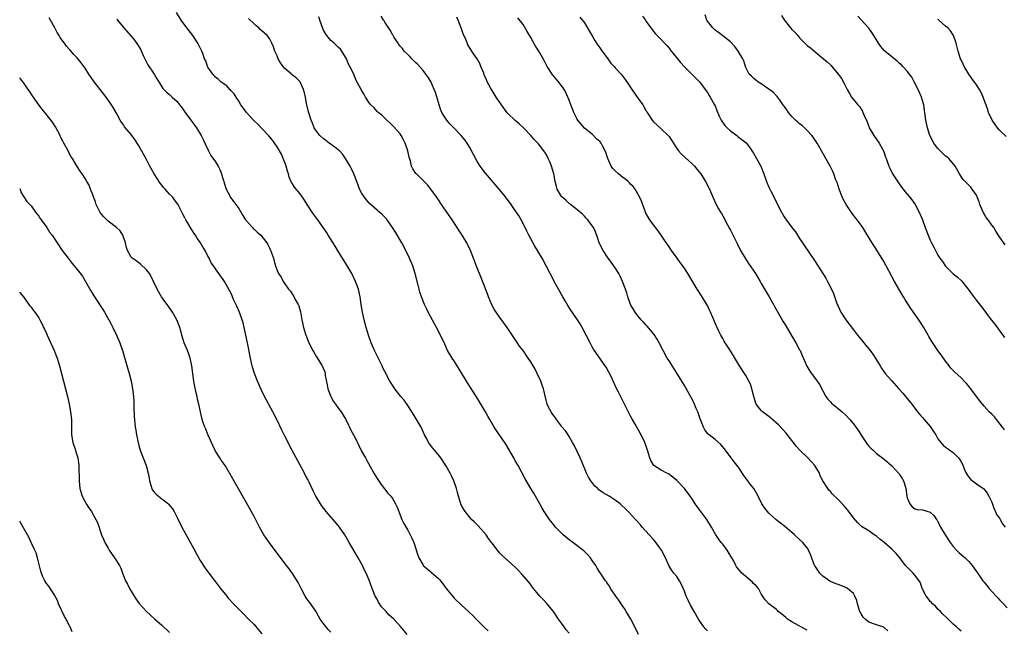
# Model space of a CAD drawing. Units: inches. Extents: x 2625000 to 2628000, y 1461000 to 1464000.
# Drawn here: x 2625000 to 2625256, y 1463616 to 1463775 of the extents above; entities that cross this region are included whole.
import ezdxf

# ---------------------------------------------------------------- set-up
doc = ezdxf.new("R2010")
doc.units = ezdxf.units.IN
doc.header["$MEASUREMENT"] = 0
doc.layers.add('LD26251461_10ft', color=80, linetype='Continuous')

msp = doc.modelspace()

# ---------------------------------------------------------------- linework, layer by layer
at = {"layer": 'LD26251461_10ft'}
for points, elevation in [([(2625143, 1463615.35), (2625142.26, 1463616.26), (2625141.68, 1463617), (2625141, 1463617.94), (2625140.25, 1463619), (2625138.95, 1463620.95), (2625137.15, 1463623.15), (2625136.17, 1463624.17), (2625135.35, 1463625), (2625135, 1463625.4), (2625133.72, 1463627), (2625133.42, 1463627.42), (2625133, 1463627.95), (2625132.56, 1463628.56), (2625130.73, 1463630.73), (2625129.77, 1463631.77), (2625129, 1463632.54), (2625125.56, 1463635.56), (2625125, 1463636.22), (2625124.6, 1463636.6), (2625123, 1463638.76), (2625122.84, 1463639), (2625122.03, 1463640.03), (2625121.4, 1463641), (2625119.32, 1463643.32), (2625118.32, 1463644.32), (2625117.62, 1463645), (2625117.34, 1463645.34), (2625117, 1463645.7), (2625115.93, 1463647), (2625115.58, 1463647.58), (2625115, 1463648.62), (2625114.83, 1463649), (2625114.21, 1463651), (2625113.99, 1463651.99), (2625113.68, 1463653), (2625113.01, 1463655), (2625112.35, 1463656.35), (2625112.02, 1463657), (2625110.88, 1463659), (2625109.61, 1463661), (2625109, 1463661.81), (2625108, 1463663), (2625107.53, 1463663.53), (2625106.65, 1463664.65), (2625106.44, 1463665), (2625105.87, 1463666.13), (2625105.39, 1463667), (2625104.47, 1463669), (2625103.21, 1463671.21), (2625102.45, 1463672.45), (2625101, 1463674.67), (2625100.04, 1463676.04), (2625099.24, 1463677), (2625097.64, 1463679), (2625097, 1463679.92), (2625096.3, 1463681), (2625095, 1463683.5), (2625094.51, 1463684.51), (2625094.31, 1463685), (2625093, 1463687.58), (2625092.34, 1463689), (2625091.52, 1463691), (2625090.82, 1463693), (2625090.22, 1463695), (2625089.7, 1463697), (2625089.26, 1463699), (2625088.92, 1463701), (2625088.63, 1463703), (2625088.19, 1463705), (2625087.44, 1463707), (2625086.42, 1463709), (2625085.91, 1463709.91), (2625085.17, 1463711.17), (2625084.06, 1463713), (2625083, 1463714.7), (2625082.13, 1463716.13), (2625080.33, 1463719), (2625079.85, 1463719.85), (2625077.61, 1463723), (2625077, 1463723.77), (2625076.1, 1463725), (2625074.82, 1463727), (2625074.12, 1463728.12), (2625073, 1463729.81), (2625071.53, 1463731.53), (2625071, 1463732.44), (2625070.77, 1463732.77), (2625070.12, 1463734.12), (2625069.96, 1463735), (2625069.68, 1463735.68), (2625069.36, 1463737), (2625069, 1463737.97), (2625068.1, 1463740.1), (2625067, 1463742.08), (2625065.8, 1463743.8), (2625064.88, 1463744.88), (2625063, 1463746.81), (2625061.96, 1463747.96), (2625061, 1463748.82), (2625060.85, 1463749), (2625059, 1463750.95), (2625058.2, 1463752.2), (2625057.58, 1463753), (2625057, 1463753.9), (2625056.32, 1463755), (2625055.86, 1463755.86), (2625055, 1463756.66), (2625054.85, 1463756.85), (2625054.68, 1463757), (2625053.9, 1463757.9), (2625053, 1463758.5), (2625052.39, 1463759), (2625051.67, 1463759.67), (2625051, 1463760.2), (2625050.62, 1463760.62), (2625050.24, 1463761), (2625049, 1463762.81), (2625048.89, 1463763), (2625048.41, 1463764.41), (2625048.14, 1463765), (2625047.64, 1463766.36), (2625047.43, 1463767), (2625047, 1463767.86), (2625046.38, 1463769), (2625045.06, 1463771.06), (2625043, 1463773.71), (2625042.02, 1463775), (2625040.81, 1463777)], 9240), ([(2625100.88, 1463615), (2625099.2, 1463617), (2625097.34, 1463619), (2625096.12, 1463620.12), (2625095.36, 1463621), (2625094.2, 1463622.2), (2625093.41, 1463623.41), (2625093, 1463624.24), (2625092.71, 1463624.71), (2625092.56, 1463625), (2625091.78, 1463627), (2625091, 1463629.18), (2625090.4, 1463630.4), (2625090.2, 1463631), (2625089.78, 1463631.78), (2625089.26, 1463633), (2625088.12, 1463635), (2625085.75, 1463639), (2625084.61, 1463641), (2625083.26, 1463643), (2625083, 1463643.31), (2625079.8, 1463647), (2625078.58, 1463648.58), (2625078.29, 1463649), (2625077.09, 1463651), (2625076.39, 1463652.39), (2625075.34, 1463654.66), (2625075, 1463655.35), (2625074.42, 1463656.42), (2625074.14, 1463657), (2625073, 1463659.15), (2625071.97, 1463661), (2625070.25, 1463664.25), (2625069.88, 1463665), (2625068.83, 1463667), (2625068.19, 1463668.19), (2625066.89, 1463671), (2625065.91, 1463673), (2625063.73, 1463677), (2625062.82, 1463678.82), (2625062.2, 1463680.2), (2625061.88, 1463681), (2625061.13, 1463683), (2625060.61, 1463684.61), (2625060.51, 1463685), (2625060.03, 1463687), (2625059.29, 1463691), (2625058.9, 1463693), (2625058.46, 1463695), (2625058.17, 1463696.17), (2625057.93, 1463697), (2625057.15, 1463699.15), (2625056.54, 1463700.54), (2625055.69, 1463702.31), (2625055.27, 1463703.26), (2625055, 1463703.79), (2625054.62, 1463704.62), (2625053.29, 1463707), (2625053, 1463707.45), (2625051, 1463710.26), (2625050.67, 1463710.67), (2625050.47, 1463711), (2625049.85, 1463711.85), (2625049.31, 1463713), (2625049, 1463713.57), (2625048.27, 1463715), (2625047.78, 1463715.78), (2625047.1, 1463717), (2625046.23, 1463718.23), (2625045.78, 1463719), (2625045.45, 1463719.45), (2625045, 1463720.18), (2625044.66, 1463720.66), (2625043.71, 1463722.29), (2625043.28, 1463723), (2625043, 1463723.55), (2625042.47, 1463724.47), (2625042.23, 1463725), (2625041.45, 1463726.55), (2625041.22, 1463727), (2625041.13, 1463727.13), (2625040.25, 1463728.25), (2625039.73, 1463729), (2625039, 1463729.71), (2625037.88, 1463731), (2625037.45, 1463731.45), (2625037, 1463732.05), (2625036.55, 1463732.55), (2625035.01, 1463735), (2625033.86, 1463737), (2625033, 1463738.77), (2625031, 1463742.32), (2625030.57, 1463743), (2625029.95, 1463743.95), (2625029.2, 1463745), (2625029, 1463745.27), (2625027.29, 1463747.29), (2625027, 1463747.75), (2625026.47, 1463748.47), (2625026.16, 1463749), (2625025.22, 1463750.78), (2625024.29, 1463752.29), (2625023.9, 1463753), (2625022.49, 1463755), (2625019.37, 1463759), (2625017.98, 1463761), (2625017, 1463762.5), (2625015.96, 1463763.96), (2625015, 1463765.18), (2625014.12, 1463766.12), (2625013.18, 1463767.18), (2625013, 1463767.41), (2625012.22, 1463768.22), (2625011.63, 1463769), (2625011, 1463769.95), (2625010.54, 1463770.54), (2625010.29, 1463771), (2625009.78, 1463771.78), (2625009.15, 1463773), (2625008.04, 1463775), (2625007.65, 1463775.65)], 9220), ([(2625025.29, 1463775.29), (2625025.5, 1463775), (2625027.08, 1463773), (2625029, 1463770.86), (2625029.84, 1463769.84), (2625030.7, 1463768.7), (2625031.45, 1463767.45), (2625032.17, 1463765.83), (2625032.56, 1463765), (2625033.39, 1463763.39), (2625035.01, 1463761), (2625035.71, 1463759.71), (2625036.19, 1463759), (2625037.23, 1463757.23), (2625037.48, 1463757), (2625038.25, 1463756.25), (2625039, 1463755.64), (2625039.32, 1463755.32), (2625039.71, 1463755), (2625041, 1463753.82), (2625041.63, 1463753), (2625042.24, 1463752.24), (2625043.07, 1463751), (2625044.54, 1463749), (2625045.56, 1463747.56), (2625046.04, 1463747), (2625047.26, 1463745), (2625047.81, 1463743.81), (2625048.23, 1463743), (2625049.18, 1463741), (2625049.79, 1463739.79), (2625051, 1463738.14), (2625051.65, 1463737), (2625052.12, 1463736.12), (2625052.52, 1463735), (2625053, 1463733.41), (2625053.09, 1463733.09), (2625053.1, 1463733), (2625053.57, 1463731.57), (2625053.74, 1463731), (2625054.59, 1463729.41), (2625054.86, 1463728.86), (2625055.72, 1463727.72), (2625056.29, 1463727), (2625057, 1463725.95), (2625058.11, 1463724.11), (2625058.79, 1463723), (2625059, 1463722.73), (2625060.62, 1463721), (2625060.79, 1463720.79), (2625061, 1463720.6), (2625061.8, 1463719.8), (2625062.78, 1463719), (2625064.35, 1463717), (2625064.56, 1463716.56), (2625065, 1463715.73), (2625065.23, 1463715.23), (2625065.37, 1463715), (2625065.58, 1463714.42), (2625066.02, 1463713), (2625066.25, 1463712.25), (2625066.56, 1463711), (2625067, 1463709.8), (2625067.37, 1463709), (2625068.07, 1463708.07), (2625068.6, 1463707), (2625069, 1463706.37), (2625069.97, 1463705), (2625070.46, 1463704.46), (2625071, 1463703.56), (2625071.24, 1463703.24), (2625071.74, 1463702.26), (2625072.47, 1463701), (2625072.62, 1463700.62), (2625073.05, 1463699.05), (2625073.45, 1463697), (2625073.88, 1463695), (2625074.48, 1463693), (2625074.61, 1463692.61), (2625075.19, 1463691.19), (2625076.3, 1463689), (2625076.55, 1463688.55), (2625077.29, 1463687.29), (2625078.69, 1463685), (2625078.8, 1463684.8), (2625079, 1463684.36), (2625079.4, 1463683.4), (2625079.49, 1463683), (2625079.54, 1463682.46), (2625080.07, 1463680.07), (2625080.21, 1463679), (2625080.96, 1463676.96), (2625081.67, 1463675.67), (2625082.19, 1463675), (2625083, 1463673.87), (2625083.71, 1463673), (2625084.17, 1463672.17), (2625084.86, 1463671), (2625085.55, 1463669.55), (2625085.83, 1463669), (2625086.21, 1463668.21), (2625086.9, 1463667), (2625087.93, 1463665), (2625088.27, 1463664.27), (2625089, 1463662.77), (2625089.98, 1463661), (2625090.37, 1463660.37), (2625091.22, 1463658.78), (2625092.21, 1463657), (2625093, 1463655.65), (2625094.04, 1463654.04), (2625094.93, 1463652.93), (2625095.84, 1463651.84), (2625096.58, 1463651), (2625097, 1463650.45), (2625097.85, 1463649), (2625098.21, 1463648.21), (2625099.46, 1463645), (2625099.96, 1463643.96), (2625101, 1463642.17), (2625101.64, 1463641), (2625102.09, 1463640.09), (2625102.55, 1463639), (2625102.67, 1463638.67), (2625103.65, 1463635.65), (2625103.88, 1463635), (2625105, 1463633.06), (2625105.05, 1463633), (2625106.08, 1463632.08), (2625107, 1463631.32), (2625107.19, 1463631.19), (2625109, 1463629.59), (2625109.29, 1463629.29), (2625109.5, 1463629), (2625110.17, 1463628.17), (2625111, 1463627), (2625112.78, 1463624.78), (2625113, 1463624.55), (2625115, 1463622.6), (2625116.81, 1463621), (2625117, 1463620.81), (2625117.96, 1463619.96), (2625118.79, 1463619), (2625119, 1463618.79), (2625121, 1463616.8), (2625121.95, 1463615.95)], 9230), ([(2625161.04, 1463615), (2625160.13, 1463617), (2625159.08, 1463619), (2625158.31, 1463620.31), (2625157.87, 1463621), (2625157.55, 1463621.55), (2625157, 1463622.36), (2625156.53, 1463623), (2625155.94, 1463623.94), (2625155.12, 1463625), (2625155, 1463625.21), (2625153.8, 1463627), (2625153.55, 1463627.55), (2625153, 1463628.33), (2625152.74, 1463628.74), (2625152.49, 1463629), (2625151.15, 1463631), (2625151.08, 1463631.08), (2625150.3, 1463632.3), (2625149.92, 1463633), (2625149, 1463634.26), (2625148.55, 1463635), (2625147.8, 1463635.8), (2625147, 1463636.6), (2625146.81, 1463636.81), (2625146.6, 1463637), (2625145, 1463638.17), (2625143.93, 1463639), (2625143, 1463639.69), (2625141.43, 1463641), (2625141, 1463641.4), (2625139.45, 1463643), (2625139, 1463643.55), (2625137.88, 1463645), (2625136.51, 1463647), (2625135.95, 1463647.95), (2625135.36, 1463649), (2625135, 1463649.69), (2625134.25, 1463651), (2625133.81, 1463651.81), (2625133.08, 1463653), (2625131.56, 1463655.56), (2625129.71, 1463659), (2625129, 1463660.23), (2625128.59, 1463661), (2625126.54, 1463664.54), (2625123.53, 1463669), (2625122.39, 1463671), (2625121.87, 1463671.87), (2625121.26, 1463673), (2625118.92, 1463676.92), (2625116.59, 1463680.59), (2625114.33, 1463684.33), (2625113, 1463686.4), (2625112.6, 1463687), (2625111.39, 1463689), (2625110.62, 1463690.62), (2625109.55, 1463693), (2625108.52, 1463695), (2625107.96, 1463695.96), (2625106.33, 1463699), (2625105.88, 1463699.88), (2625105.36, 1463701), (2625104.55, 1463703), (2625104.17, 1463704.17), (2625103.93, 1463705), (2625103.61, 1463706.39), (2625102.96, 1463709), (2625102.29, 1463711), (2625101.47, 1463713), (2625100.53, 1463715), (2625099.43, 1463717), (2625097.77, 1463719.77), (2625097.07, 1463721), (2625095.67, 1463723), (2625095.37, 1463723.37), (2625094.38, 1463724.38), (2625093.32, 1463725.32), (2625093, 1463725.56), (2625091, 1463727.37), (2625090.27, 1463728.27), (2625089.63, 1463729), (2625089, 1463730.03), (2625088.46, 1463731), (2625088.09, 1463732.09), (2625087.71, 1463733), (2625086.99, 1463734.99), (2625086.34, 1463736.34), (2625086, 1463737), (2625084.84, 1463739), (2625084.07, 1463740.07), (2625083.21, 1463741), (2625083, 1463741.18), (2625082.34, 1463741.66), (2625080.57, 1463743), (2625079.69, 1463743.69), (2625079, 1463744.19), (2625078.14, 1463745), (2625077, 1463746.44), (2625076.67, 1463747), (2625076.19, 1463748.19), (2625075.84, 1463749), (2625075.15, 1463751.15), (2625074.68, 1463753.32), (2625074.36, 1463755), (2625074.13, 1463756.13), (2625073.86, 1463757), (2625073, 1463758.95), (2625071.98, 1463759.98), (2625071, 1463760.73), (2625070.71, 1463761), (2625069, 1463762.46), (2625068.54, 1463763), (2625067.89, 1463763.89), (2625067.27, 1463765), (2625067, 1463765.71), (2625066.42, 1463767), (2625066.08, 1463768.08), (2625065.66, 1463769), (2625065, 1463770.22), (2625064.39, 1463771), (2625063, 1463772.28), (2625062.61, 1463772.61), (2625062.26, 1463773), (2625061.55, 1463773.55), (2625061, 1463774.05), (2625059.51, 1463775.51)], 9250), ([(2625179, 1463615.94), (2625178.49, 1463616.49), (2625178.07, 1463617), (2625177, 1463618.51), (2625176.68, 1463619), (2625175.51, 1463621), (2625174.6, 1463622.6), (2625173.96, 1463623.96), (2625173.5, 1463625), (2625173, 1463626.31), (2625172.2, 1463628.2), (2625171.71, 1463629), (2625171, 1463630.1), (2625170.26, 1463631), (2625169.71, 1463631.71), (2625168.96, 1463632.96), (2625168.08, 1463635), (2625167.06, 1463637), (2625166.22, 1463638.22), (2625165.34, 1463639.34), (2625165, 1463639.73), (2625163.82, 1463641), (2625162.02, 1463643), (2625161.56, 1463643.56), (2625160.3, 1463645), (2625158.71, 1463646.71), (2625157.71, 1463647.71), (2625156.66, 1463648.66), (2625156.27, 1463649), (2625155, 1463649.98), (2625153.42, 1463651), (2625151.88, 1463651.88), (2625150.72, 1463652.72), (2625150.44, 1463653), (2625149.68, 1463653.68), (2625148.63, 1463655), (2625148.02, 1463656.02), (2625147.54, 1463657), (2625146.23, 1463660.23), (2625145.84, 1463661), (2625144.3, 1463664.3), (2625143.9, 1463665), (2625143, 1463666.55), (2625142.72, 1463667), (2625142.03, 1463668.03), (2625141.14, 1463669.14), (2625141, 1463669.3), (2625139.73, 1463671), (2625139.44, 1463671.44), (2625139, 1463671.98), (2625138.6, 1463672.6), (2625138.29, 1463673), (2625137.57, 1463674.43), (2625137.29, 1463675), (2625137, 1463676.05), (2625136.3, 1463679), (2625135.98, 1463679.98), (2625135.6, 1463681), (2625134.71, 1463683), (2625134.13, 1463684.13), (2625133.64, 1463685), (2625133, 1463686.05), (2625132.37, 1463687), (2625131, 1463688.95), (2625130.13, 1463690.13), (2625129.32, 1463691.32), (2625126.84, 1463695), (2625125, 1463697.54), (2625123.99, 1463699), (2625123.61, 1463699.61), (2625122.92, 1463700.92), (2625122.05, 1463703), (2625121.77, 1463703.77), (2625119.64, 1463709), (2625119, 1463710.65), (2625118.36, 1463712.36), (2625118.15, 1463713), (2625117.36, 1463715), (2625116.37, 1463717), (2625115.16, 1463719), (2625114.29, 1463720.29), (2625113.86, 1463721), (2625112.56, 1463723), (2625111, 1463725.29), (2625109.79, 1463727), (2625109, 1463728.23), (2625108.45, 1463729), (2625107.03, 1463731.03), (2625106.11, 1463732.11), (2625105, 1463733.3), (2625103.25, 1463735), (2625103.13, 1463735.13), (2625102.31, 1463736.31), (2625102.02, 1463737), (2625101.68, 1463738.32), (2625101.33, 1463739.33), (2625101, 1463741), (2625100.34, 1463743), (2625099.89, 1463743.89), (2625099.27, 1463745), (2625099, 1463745.4), (2625097.32, 1463747.32), (2625096.32, 1463748.32), (2625095.54, 1463749), (2625095, 1463749.51), (2625094.25, 1463750.25), (2625093.29, 1463751), (2625093, 1463751.28), (2625092.23, 1463752.23), (2625091.36, 1463753), (2625091, 1463753.48), (2625089.99, 1463755), (2625089.68, 1463755.68), (2625089, 1463756.78), (2625088.93, 1463756.93), (2625088.85, 1463757), (2625087.52, 1463759.52), (2625087, 1463760.93), (2625085.9, 1463763), (2625085.55, 1463763.55), (2625085.07, 1463765), (2625083.88, 1463767), (2625083.46, 1463767.46), (2625083, 1463767.9), (2625082.47, 1463768.47), (2625081.88, 1463769), (2625081, 1463769.7), (2625079.96, 1463771), (2625079.56, 1463771.56), (2625079, 1463772.56), (2625078.86, 1463772.86), (2625078.16, 1463775), (2625077.9, 1463775.9)], 9260), ([(2625205, 1463616.09), (2625204.43, 1463616.43), (2625203.27, 1463617), (2625202.69, 1463617.31), (2625201, 1463618.26), (2625199.84, 1463619), (2625199.41, 1463619.41), (2625198.33, 1463620.33), (2625197.45, 1463621), (2625197.26, 1463621.26), (2625197, 1463621.49), (2625194.95, 1463623), (2625194.04, 1463624.04), (2625193, 1463625.63), (2625192.27, 1463627), (2625191.69, 1463627.69), (2625191, 1463628.3), (2625190.68, 1463628.68), (2625190.29, 1463629), (2625189.61, 1463629.61), (2625189, 1463630.07), (2625187.99, 1463631), (2625187.5, 1463631.5), (2625186.6, 1463632.6), (2625186.36, 1463633), (2625185.75, 1463634.25), (2625185.33, 1463635), (2625184.17, 1463637), (2625183, 1463638.5), (2625182.57, 1463639), (2625181.9, 1463639.9), (2625181.16, 1463641), (2625180.08, 1463643), (2625178.81, 1463645), (2625177.29, 1463647), (2625177, 1463647.42), (2625176.31, 1463648.31), (2625175.85, 1463649), (2625175, 1463650.37), (2625174.55, 1463651), (2625173.02, 1463653), (2625171.16, 1463655), (2625171, 1463655.16), (2625170, 1463656), (2625168.83, 1463656.83), (2625168.47, 1463657), (2625167, 1463657.78), (2625165.02, 1463659.02), (2625164.3, 1463660.3), (2625163.97, 1463661), (2625163.42, 1463663), (2625162.75, 1463665), (2625161.77, 1463667), (2625161.47, 1463667.47), (2625160.17, 1463669.83), (2625159.31, 1463671.31), (2625159, 1463671.91), (2625158.61, 1463672.61), (2625156.6, 1463676.6), (2625155.85, 1463678.15), (2625155.28, 1463679.28), (2625153.99, 1463682.01), (2625153.33, 1463683.33), (2625152.61, 1463684.61), (2625152.37, 1463685), (2625150.16, 1463688.16), (2625149.34, 1463689.34), (2625149, 1463689.95), (2625148.45, 1463691), (2625147.48, 1463693), (2625146.42, 1463695), (2625145.89, 1463695.89), (2625145.17, 1463697), (2625143.49, 1463699.49), (2625142.71, 1463700.71), (2625141.95, 1463701.95), (2625141.34, 1463703), (2625140.22, 1463705), (2625139.14, 1463707), (2625138.41, 1463708.41), (2625138.07, 1463709), (2625135.98, 1463713), (2625135, 1463714.63), (2625134.8, 1463715), (2625134.12, 1463716.12), (2625133, 1463718.1), (2625132.52, 1463719), (2625132.03, 1463720.03), (2625131, 1463722.06), (2625130.51, 1463723), (2625129.98, 1463723.98), (2625129, 1463725.49), (2625127.92, 1463727), (2625126.41, 1463729), (2625124.79, 1463731), (2625121.21, 1463735.21), (2625120.33, 1463736.33), (2625119.87, 1463737), (2625119, 1463738.39), (2625118.08, 1463740.08), (2625117.62, 1463741), (2625117.4, 1463741.4), (2625116.44, 1463743), (2625115.86, 1463743.86), (2625114.94, 1463745), (2625113, 1463747), (2625111.99, 1463747.99), (2625111.16, 1463749), (2625110.27, 1463750.27), (2625109.9, 1463751), (2625109.63, 1463751.63), (2625109.16, 1463753), (2625109, 1463753.57), (2625108.19, 1463756.19), (2625107.88, 1463757), (2625107.02, 1463759.02), (2625106.27, 1463760.27), (2625105.74, 1463761), (2625105, 1463761.93), (2625103.54, 1463763.54), (2625103, 1463764.04), (2625102.54, 1463764.54), (2625102.07, 1463765), (2625101.58, 1463765.58), (2625101, 1463766.09), (2625100.11, 1463767), (2625099.64, 1463767.64), (2625099, 1463768.28), (2625098.71, 1463768.71), (2625098.48, 1463769), (2625097.47, 1463770.53), (2625097.19, 1463771), (2625097.13, 1463771.13), (2625097, 1463771.28), (2625096.46, 1463772.46), (2625095, 1463774.5), (2625094.82, 1463774.82), (2625094.7, 1463775), (2625094.08, 1463776.08)], 9270), ([(2625225.93, 1463615.93), (2625225, 1463616.8), (2625224.89, 1463616.89), (2625223, 1463617.51), (2625221, 1463618.2), (2625220.03, 1463619), (2625219.52, 1463619.52), (2625219, 1463620.35), (2625218.69, 1463621), (2625218.08, 1463623), (2625217.86, 1463623.86), (2625217.39, 1463625), (2625217, 1463625.66), (2625215.46, 1463627), (2625215.19, 1463627.19), (2625213.76, 1463627.76), (2625213, 1463628.01), (2625212.28, 1463628.28), (2625211, 1463628.77), (2625210.86, 1463628.86), (2625209, 1463630.2), (2625208.26, 1463631), (2625207, 1463632.77), (2625206.86, 1463633), (2625205.83, 1463635.83), (2625205.31, 1463637), (2625205.19, 1463637.19), (2625203.8, 1463639), (2625203, 1463639.78), (2625201.7, 1463641), (2625201, 1463641.6), (2625199.14, 1463643.14), (2625196.9, 1463644.9), (2625195, 1463646.61), (2625194.6, 1463647), (2625193.92, 1463647.92), (2625193.18, 1463649), (2625192.23, 1463651), (2625191.8, 1463651.8), (2625191.04, 1463653), (2625190.15, 1463654.15), (2625189.52, 1463655), (2625189, 1463655.75), (2625188.46, 1463656.46), (2625187, 1463658.64), (2625185.94, 1463659.94), (2625185.2, 1463661), (2625183.72, 1463663), (2625183, 1463663.87), (2625182.46, 1463664.46), (2625181, 1463665.79), (2625179.47, 1463667), (2625179.22, 1463667.22), (2625178.34, 1463668.34), (2625177.99, 1463669), (2625177.39, 1463670.61), (2625177.15, 1463671.15), (2625176.5, 1463673), (2625176.09, 1463673.91), (2625175.45, 1463675.45), (2625174.78, 1463676.78), (2625173, 1463679.87), (2625171.18, 1463682.82), (2625169, 1463686.25), (2625168.54, 1463687), (2625167.45, 1463689), (2625166.47, 1463691), (2625165.95, 1463691.95), (2625165.14, 1463693.14), (2625163.33, 1463695.33), (2625163, 1463695.67), (2625162.39, 1463696.39), (2625161.79, 1463697), (2625161, 1463697.94), (2625160.18, 1463699), (2625159, 1463701), (2625158.32, 1463703), (2625158.03, 1463704.03), (2625157.69, 1463705), (2625156.92, 1463707), (2625156.33, 1463708.33), (2625155.93, 1463709), (2625155, 1463710.49), (2625153.96, 1463711.96), (2625153, 1463713.26), (2625151.86, 1463715), (2625151, 1463716.69), (2625150.86, 1463717), (2625150.41, 1463718.41), (2625149.86, 1463719.86), (2625149.33, 1463721), (2625149, 1463721.49), (2625147.91, 1463723), (2625147.48, 1463723.48), (2625147, 1463723.94), (2625146.47, 1463724.47), (2625145, 1463725.74), (2625143.37, 1463727), (2625143.18, 1463727.18), (2625143, 1463727.31), (2625142.16, 1463728.16), (2625141.07, 1463729), (2625141, 1463729.09), (2625139.87, 1463731), (2625139.7, 1463731.7), (2625139.33, 1463733), (2625139.03, 1463735), (2625138.45, 1463737), (2625138.04, 1463737.96), (2625137.56, 1463739), (2625137, 1463740.12), (2625136.4, 1463741), (2625135, 1463742.85), (2625133.94, 1463743.94), (2625133.03, 1463745), (2625131.1, 1463747), (2625130, 1463748), (2625129, 1463748.87), (2625127, 1463750.83), (2625126.92, 1463750.92), (2625125.38, 1463753), (2625124.02, 1463755), (2625123, 1463756.73), (2625122.79, 1463757), (2625122.56, 1463757.44), (2625121.68, 1463759), (2625121.46, 1463759.46), (2625121, 1463760.65), (2625120.89, 1463760.89), (2625120.77, 1463761.23), (2625120.05, 1463763), (2625119.72, 1463763.72), (2625119.06, 1463765), (2625118.21, 1463766.21), (2625117.72, 1463767), (2625117.4, 1463767.4), (2625116.65, 1463768.65), (2625116.21, 1463769.79), (2625115.46, 1463771.46), (2625115, 1463772.75), (2625114.09, 1463775), (2625113.81, 1463775.81)], 9280), ([(2625245, 1463615.85), (2625244.41, 1463616.41), (2625243.8, 1463617), (2625243, 1463617.72), (2625241.3, 1463619.3), (2625240.3, 1463620.3), (2625239.66, 1463621), (2625239, 1463621.63), (2625238.34, 1463622.34), (2625237.58, 1463623), (2625237.31, 1463623.31), (2625237, 1463623.59), (2625236.42, 1463624.42), (2625235.93, 1463625), (2625235, 1463626.8), (2625234.91, 1463627), (2625234.46, 1463628.46), (2625234.09, 1463629), (2625233, 1463630.42), (2625232.51, 1463631), (2625231.78, 1463631.78), (2625231, 1463632.5), (2625230.59, 1463633), (2625229.04, 1463635), (2625228.12, 1463636.12), (2625227.23, 1463637), (2625227, 1463637.2), (2625225, 1463638.93), (2625223.84, 1463639.84), (2625223, 1463640.61), (2625222.77, 1463640.77), (2625222.37, 1463641), (2625221, 1463641.97), (2625219.12, 1463643.12), (2625219, 1463643.21), (2625218.12, 1463644.12), (2625217, 1463645.37), (2625215.82, 1463647), (2625215.46, 1463647.46), (2625215, 1463648), (2625214.55, 1463648.55), (2625213, 1463650.21), (2625211.57, 1463651.57), (2625211, 1463652.22), (2625210.6, 1463652.6), (2625210.3, 1463653), (2625209.22, 1463654.78), (2625209.04, 1463655.04), (2625208.36, 1463656.36), (2625208.13, 1463657), (2625206.98, 1463659), (2625205.14, 1463661), (2625203.01, 1463663.01), (2625202.08, 1463664.08), (2625201.37, 1463665), (2625201, 1463665.52), (2625199.47, 1463667.47), (2625197.55, 1463669.55), (2625195.45, 1463671.45), (2625195, 1463671.78), (2625194.31, 1463672.31), (2625193.36, 1463673), (2625193, 1463673.34), (2625191.71, 1463675), (2625191.49, 1463675.49), (2625191.05, 1463677), (2625190.68, 1463678.68), (2625190.58, 1463679), (2625190.17, 1463680.17), (2625189.79, 1463681), (2625189, 1463682.44), (2625188.66, 1463683), (2625187.37, 1463685), (2625185, 1463688.88), (2625183.62, 1463691), (2625183.38, 1463691.38), (2625183, 1463692.08), (2625182.5, 1463693), (2625182, 1463694), (2625181.54, 1463695), (2625181.36, 1463695.36), (2625180.43, 1463697.57), (2625179.8, 1463699), (2625179.53, 1463699.53), (2625179, 1463700.7), (2625178.85, 1463701), (2625177.66, 1463703), (2625176.35, 1463705), (2625173.91, 1463709), (2625173, 1463710.43), (2625171.93, 1463711.93), (2625171.12, 1463713), (2625169.68, 1463715), (2625169, 1463716), (2625168.62, 1463716.62), (2625166.19, 1463720.19), (2625165.52, 1463721), (2625164.03, 1463723), (2625163, 1463724.8), (2625162.9, 1463725), (2625161.84, 1463727.84), (2625161.35, 1463729), (2625160.22, 1463731), (2625159.68, 1463731.68), (2625159, 1463732.3), (2625158.69, 1463732.69), (2625158.35, 1463733), (2625157.64, 1463733.64), (2625157, 1463734.03), (2625155.87, 1463735), (2625155, 1463735.79), (2625154.41, 1463736.41), (2625153.97, 1463737), (2625153.06, 1463739), (2625152.59, 1463740.59), (2625152.41, 1463741), (2625151.69, 1463742.31), (2625151.34, 1463743), (2625151, 1463743.41), (2625150.12, 1463744.12), (2625149.33, 1463745), (2625149, 1463745.31), (2625147, 1463746.94), (2625146.05, 1463748.05), (2625145.27, 1463749), (2625145, 1463749.42), (2625144.23, 1463751), (2625143.9, 1463751.9), (2625143.43, 1463753), (2625143, 1463754.16), (2625142.71, 1463755), (2625142.17, 1463756.17), (2625141.73, 1463757), (2625141.43, 1463757.43), (2625140.24, 1463759), (2625139, 1463760.43), (2625138.74, 1463760.74), (2625138.57, 1463761), (2625137.29, 1463763), (2625136.51, 1463764.51), (2625135.11, 1463767), (2625134.27, 1463768.27), (2625133, 1463770.51), (2625132.05, 1463772.05), (2625131, 1463773.94), (2625129.65, 1463775.65)], 9290), ([(2625145.82, 1463775.82), (2625147, 1463774.35), (2625148.23, 1463772.23), (2625149, 1463770.96), (2625149.7, 1463769.7), (2625150.16, 1463769), (2625150.48, 1463768.48), (2625151, 1463767.82), (2625151.31, 1463767.31), (2625153.04, 1463765), (2625153.84, 1463763.84), (2625154.7, 1463763), (2625155, 1463762.64), (2625156.52, 1463761), (2625157.59, 1463759.59), (2625158.41, 1463758.41), (2625159.3, 1463757), (2625160.04, 1463756.04), (2625160.75, 1463755), (2625161, 1463754.66), (2625162.16, 1463753), (2625162.48, 1463752.48), (2625163, 1463751.53), (2625163.21, 1463751.21), (2625163.32, 1463751), (2625164.61, 1463749), (2625164.78, 1463748.78), (2625165, 1463748.55), (2625167, 1463746.72), (2625168.79, 1463745), (2625169, 1463744.72), (2625171, 1463741.63), (2625171.44, 1463741), (2625172.2, 1463740.2), (2625173.22, 1463739.22), (2625175, 1463737.62), (2625175.63, 1463737), (2625176.26, 1463736.26), (2625177.25, 1463735), (2625178.52, 1463733), (2625179.54, 1463731), (2625180.56, 1463728.56), (2625181.21, 1463727.21), (2625181.9, 1463725.9), (2625182.44, 1463725), (2625182.63, 1463724.64), (2625183, 1463724.06), (2625184.25, 1463721.75), (2625184.76, 1463720.76), (2625185, 1463720.34), (2625186.63, 1463717), (2625187.64, 1463715), (2625188.8, 1463713), (2625189.68, 1463711.68), (2625191.5, 1463709), (2625192.71, 1463707), (2625193, 1463706.47), (2625194.27, 1463704.27), (2625195.04, 1463703), (2625196.21, 1463701), (2625196.48, 1463700.48), (2625197.78, 1463698.22), (2625198.63, 1463696.63), (2625199, 1463696.07), (2625199.38, 1463695.38), (2625201, 1463692.73), (2625202.02, 1463691), (2625203, 1463689.19), (2625203.1, 1463689), (2625203.7, 1463687.7), (2625204.86, 1463684.86), (2625205.61, 1463683.61), (2625206.06, 1463683), (2625207.6, 1463681), (2625208.15, 1463680.15), (2625209.81, 1463677), (2625210.33, 1463676.33), (2625211, 1463675.63), (2625211.29, 1463675.29), (2625213, 1463673.87), (2625214.07, 1463673), (2625215, 1463672.15), (2625216.08, 1463671), (2625217, 1463669.88), (2625217.66, 1463669), (2625218.2, 1463668.2), (2625219, 1463666.95), (2625220.6, 1463664.6), (2625221, 1463664.1), (2625221.53, 1463663.53), (2625222.14, 1463663), (2625222.57, 1463662.57), (2625223, 1463662.18), (2625225, 1463660.7), (2625227, 1463658.93), (2625228.87, 1463656.87), (2625229, 1463656.7), (2625229.67, 1463655.67), (2625230.04, 1463655), (2625230.28, 1463654.28), (2625230.63, 1463653), (2625230.9, 1463651), (2625231, 1463650.57), (2625231.68, 1463649), (2625232.3, 1463648.3), (2625233, 1463647.77), (2625233.57, 1463647.57), (2625235, 1463647.46), (2625237, 1463646.87), (2625237.96, 1463645.96), (2625238.63, 1463645), (2625238.79, 1463644.79), (2625239, 1463644.44), (2625239.7, 1463643), (2625240.85, 1463641), (2625242.15, 1463639), (2625243, 1463637.89), (2625243.81, 1463637), (2625244.4, 1463636.4), (2625245, 1463635.88), (2625246.06, 1463635), (2625247, 1463633.99), (2625247.89, 1463633), (2625248.35, 1463632.35), (2625249, 1463631.41), (2625250.02, 1463630.02), (2625250.71, 1463629), (2625251, 1463628.63), (2625251.76, 1463627.76), (2625252.29, 1463627), (2625254.11, 1463625), (2625254.56, 1463624.56), (2625255, 1463624.02), (2625255.55, 1463623.55), (2625256.08, 1463623), (2625257, 1463621.97)], 9300), ([(2625162.1, 1463776.1), (2625162.86, 1463775), (2625163, 1463774.77), (2625164.59, 1463772.59), (2625165, 1463772.12), (2625165.5, 1463771.5), (2625167, 1463769.97), (2625167.85, 1463769), (2625168.41, 1463768.41), (2625169, 1463767.73), (2625169.32, 1463767.32), (2625172.02, 1463764.02), (2625173, 1463762.91), (2625175, 1463760.92), (2625175.95, 1463759.95), (2625177, 1463758.91), (2625178.44, 1463757), (2625179, 1463756.16), (2625179.42, 1463755.42), (2625179.71, 1463755), (2625180.87, 1463753), (2625181, 1463752.74), (2625181.48, 1463751.48), (2625182.05, 1463750.05), (2625182.55, 1463749), (2625183.57, 1463747.57), (2625184.11, 1463747), (2625185, 1463746.18), (2625186.61, 1463745), (2625187, 1463744.68), (2625187.98, 1463743.98), (2625189.04, 1463743.04), (2625189.96, 1463741.96), (2625190.77, 1463740.77), (2625191, 1463740.4), (2625191.81, 1463739), (2625192.91, 1463737), (2625193.47, 1463735.47), (2625193.67, 1463735), (2625194.36, 1463733), (2625194.57, 1463732.57), (2625195, 1463731.56), (2625195.51, 1463730.49), (2625196.53, 1463728.53), (2625197.25, 1463727), (2625198.31, 1463725), (2625199, 1463723.81), (2625199.32, 1463723.32), (2625201, 1463721.05), (2625201.88, 1463719.88), (2625203, 1463718.17), (2625203.72, 1463717), (2625204.23, 1463716.23), (2625206.68, 1463712.68), (2625207, 1463712.2), (2625209, 1463709.07), (2625209.79, 1463707.79), (2625210.24, 1463707), (2625211.27, 1463705), (2625211.79, 1463703.79), (2625212.78, 1463701), (2625213, 1463700.49), (2625213.72, 1463699), (2625214.99, 1463697), (2625217, 1463694.34), (2625218.09, 1463693), (2625219, 1463691.82), (2625219.7, 1463691), (2625221.32, 1463689), (2625222.05, 1463688.05), (2625222.85, 1463686.85), (2625223.92, 1463685), (2625224.34, 1463684.34), (2625225.28, 1463683), (2625227, 1463681.05), (2625228.85, 1463679), (2625229.84, 1463677.84), (2625230.58, 1463677), (2625231, 1463676.45), (2625232.17, 1463675), (2625233.69, 1463673), (2625234.31, 1463672.31), (2625235, 1463671.51), (2625235.39, 1463671), (2625237, 1463669.15), (2625237.88, 1463667.88), (2625238.44, 1463667), (2625239, 1463665.98), (2625239.72, 1463665), (2625240.36, 1463664.36), (2625241, 1463663.81), (2625241.46, 1463663.46), (2625243, 1463662.39), (2625244.36, 1463661), (2625244.65, 1463660.65), (2625245, 1463659.96), (2625245.35, 1463659.35), (2625245.85, 1463658.15), (2625246.37, 1463657), (2625246.61, 1463656.61), (2625247, 1463656.01), (2625247.49, 1463655.49), (2625247.99, 1463655), (2625249, 1463654.24), (2625250.93, 1463652.93), (2625251.85, 1463651.85), (2625252.28, 1463651), (2625253, 1463649.48), (2625253.63, 1463647.63), (2625253.98, 1463647), (2625254.26, 1463646.26), (2625255, 1463645.32), (2625255.2, 1463645), (2625255.84, 1463643.84), (2625256.46, 1463643)], 9310), ([(2625256.31, 1463668.31), (2625255.76, 1463669), (2625254.6, 1463670.6), (2625254.23, 1463671), (2625253.68, 1463671.68), (2625253, 1463672.38), (2625252.36, 1463673), (2625251, 1463674.46), (2625249.87, 1463675.87), (2625249.06, 1463677), (2625247.31, 1463679.31), (2625246.4, 1463680.4), (2625245.85, 1463681), (2625245, 1463681.86), (2625243.37, 1463683.37), (2625243, 1463683.77), (2625242.39, 1463684.39), (2625241.9, 1463685), (2625241, 1463686.21), (2625239.85, 1463687.85), (2625238.99, 1463689), (2625237.37, 1463691.37), (2625236.65, 1463692.65), (2625236.47, 1463693), (2625235.33, 1463695), (2625233.99, 1463697), (2625231.91, 1463699.91), (2625231, 1463701.4), (2625230.38, 1463702.38), (2625230.04, 1463703), (2625229.63, 1463703.63), (2625227.71, 1463707), (2625225.54, 1463711), (2625224.61, 1463712.61), (2625223.09, 1463715.09), (2625222.3, 1463716.3), (2625221.53, 1463717.53), (2625219.44, 1463721), (2625219, 1463721.65), (2625217.98, 1463723), (2625217.54, 1463723.54), (2625217, 1463724.25), (2625216.65, 1463724.65), (2625215.09, 1463727), (2625214.37, 1463728.37), (2625214.09, 1463729), (2625213.3, 1463731), (2625212.73, 1463732.73), (2625212.37, 1463733.63), (2625211.87, 1463735), (2625211.61, 1463735.61), (2625210.93, 1463737), (2625209, 1463740.35), (2625207.55, 1463743), (2625206.53, 1463744.53), (2625206.2, 1463745), (2625205, 1463746.29), (2625204.27, 1463747), (2625203.62, 1463747.62), (2625203, 1463748.03), (2625202.5, 1463748.5), (2625201.92, 1463749), (2625201, 1463749.9), (2625200.11, 1463751), (2625199.69, 1463751.69), (2625199, 1463752.59), (2625198.84, 1463752.84), (2625197.92, 1463754.08), (2625197.17, 1463755.17), (2625197, 1463755.31), (2625196.19, 1463756.19), (2625195, 1463757.09), (2625193, 1463758.42), (2625192.08, 1463759), (2625191.51, 1463759.51), (2625191, 1463759.89), (2625190.47, 1463760.47), (2625189.89, 1463761), (2625189, 1463762.71), (2625188.87, 1463763), (2625188.46, 1463764.46), (2625188.19, 1463765), (2625187.01, 1463767), (2625186.14, 1463768.14), (2625185, 1463769.35), (2625183, 1463770.96), (2625181.84, 1463771.84), (2625181, 1463772.44), (2625180.73, 1463772.73), (2625180.42, 1463773), (2625179, 1463774.8), (2625178.88, 1463775), (2625178.38, 1463776.38)], 9320), ([(2625198.24, 1463776.24), (2625199, 1463775.1), (2625201, 1463772.64), (2625201.83, 1463771.83), (2625202.49, 1463771), (2625203, 1463770.43), (2625205, 1463768.47), (2625205.83, 1463767.83), (2625207, 1463766.8), (2625209.24, 1463765), (2625210.19, 1463764.19), (2625211, 1463763.37), (2625211.2, 1463763.2), (2625211.39, 1463763), (2625213.05, 1463761), (2625213.87, 1463759.87), (2625214.57, 1463758.57), (2625215, 1463757.64), (2625215.34, 1463757), (2625215.94, 1463755.94), (2625216.52, 1463755), (2625217, 1463754.37), (2625218.13, 1463753), (2625218.54, 1463752.54), (2625219, 1463751.87), (2625219.34, 1463751.34), (2625219.49, 1463751), (2625219.8, 1463750.2), (2625220.54, 1463748.54), (2625221, 1463747.3), (2625221.12, 1463747), (2625222.34, 1463745), (2625223.72, 1463743), (2625224.81, 1463741), (2625225, 1463740.5), (2625225.37, 1463739.37), (2625225.52, 1463739), (2625226.19, 1463737), (2625226.48, 1463736.48), (2625227.2, 1463735), (2625228.7, 1463732.7), (2625229.52, 1463731.52), (2625229.95, 1463731), (2625230.39, 1463730.39), (2625231, 1463729.67), (2625231.6, 1463729), (2625232.21, 1463728.21), (2625233.09, 1463727), (2625234.13, 1463725), (2625234.95, 1463723), (2625235.66, 1463721), (2625236.43, 1463719), (2625237, 1463717.7), (2625237.33, 1463717), (2625237.92, 1463715.92), (2625238.34, 1463715), (2625239, 1463713.8), (2625239.5, 1463713), (2625240.15, 1463712.15), (2625241, 1463710.94), (2625242.99, 1463708.99), (2625244.06, 1463708.05), (2625245.1, 1463707.1), (2625246.83, 1463705), (2625247.71, 1463703.71), (2625249, 1463702.03), (2625250.35, 1463700.35), (2625251.21, 1463699.21), (2625251.34, 1463699), (2625252.81, 1463697), (2625253.8, 1463695.8), (2625254.65, 1463694.65), (2625255.85, 1463693), (2625256.35, 1463692.35)], 9330), ([(2625256.52, 1463716.52), (2625255, 1463718.56), (2625254.08, 1463720.08), (2625253.51, 1463721), (2625253, 1463721.65), (2625252.04, 1463723), (2625251.59, 1463723.59), (2625251, 1463724.61), (2625250.84, 1463724.84), (2625249.92, 1463727), (2625249.72, 1463727.72), (2625249.19, 1463729), (2625249.15, 1463729.15), (2625249, 1463729.43), (2625247.94, 1463731), (2625247.52, 1463731.52), (2625246.54, 1463732.54), (2625246.04, 1463733), (2625245.53, 1463733.53), (2625245, 1463734.31), (2625244.58, 1463735), (2625243.47, 1463737), (2625241.81, 1463739), (2625241.38, 1463739.38), (2625241, 1463739.62), (2625239.58, 1463741), (2625239, 1463741.58), (2625238.37, 1463742.37), (2625237.95, 1463743), (2625236.92, 1463745), (2625236.27, 1463747), (2625235.84, 1463749), (2625235.56, 1463751), (2625235.51, 1463751.51), (2625235.3, 1463753), (2625235, 1463754.13), (2625234.75, 1463755), (2625234.21, 1463756.21), (2625233.83, 1463757), (2625232.78, 1463759), (2625232.19, 1463760.19), (2625231.62, 1463761), (2625231, 1463761.76), (2625229.89, 1463763), (2625229.46, 1463763.46), (2625229, 1463763.77), (2625228.39, 1463764.39), (2625227, 1463765.45), (2625225.14, 1463767), (2625225, 1463767.13), (2625224.14, 1463768.14), (2625223.49, 1463769), (2625223, 1463769.88), (2625222.28, 1463771), (2625221.82, 1463771.82), (2625220.97, 1463772.97), (2625219, 1463775.09), (2625218.11, 1463776.11)], 9340), ([(2625256.72, 1463744.72), (2625255, 1463746.41), (2625254.5, 1463747), (2625253.89, 1463747.89), (2625253.09, 1463749), (2625252.18, 1463751), (2625251.9, 1463751.9), (2625250.81, 1463755), (2625250.23, 1463756.23), (2625249.83, 1463757), (2625249, 1463758.19), (2625247.82, 1463759.82), (2625247, 1463761), (2625245.83, 1463763), (2625245.57, 1463763.57), (2625245, 1463764.7), (2625244.88, 1463765), (2625244.25, 1463767), (2625244.02, 1463768.02), (2625243.76, 1463769), (2625243.04, 1463771), (2625242.25, 1463772.25), (2625241.56, 1463773), (2625241, 1463773.5), (2625239.12, 1463775.12), (2625239, 1463775.21)], 9350), ([(2625081, 1463615.6), (2625080.28, 1463616.28), (2625079, 1463617.94), (2625078.22, 1463619), (2625077.8, 1463619.8), (2625077.06, 1463621.06), (2625075.42, 1463623.42), (2625075, 1463623.98), (2625074.59, 1463624.59), (2625074.34, 1463625), (2625073.25, 1463627), (2625073, 1463627.49), (2625072.51, 1463628.51), (2625071, 1463630.92), (2625070.13, 1463632.13), (2625069.42, 1463633), (2625067, 1463636.18), (2625065, 1463638.88), (2625064.12, 1463640.12), (2625063.57, 1463641), (2625062.43, 1463643), (2625061, 1463645.7), (2625059, 1463649.31), (2625056.93, 1463652.93), (2625054.81, 1463656.81), (2625053.44, 1463659), (2625052.45, 1463660.45), (2625052.09, 1463661), (2625051, 1463662.79), (2625050.26, 1463664.26), (2625049.92, 1463665), (2625049.04, 1463666.96), (2625048.45, 1463668.45), (2625048.18, 1463669), (2625047.76, 1463670.24), (2625047.52, 1463671), (2625047.41, 1463671.41), (2625047.04, 1463673), (2625046.63, 1463675), (2625046.3, 1463676.3), (2625046.2, 1463677), (2625045.94, 1463677.94), (2625045.59, 1463679.59), (2625045.33, 1463681), (2625044.82, 1463685), (2625044.36, 1463687), (2625044.01, 1463688.01), (2625043.64, 1463689), (2625042.83, 1463691), (2625042.22, 1463693), (2625041.92, 1463694.08), (2625041.68, 1463695), (2625040.94, 1463697), (2625039.8, 1463699), (2625039.45, 1463699.45), (2625039, 1463700.1), (2625038.62, 1463700.62), (2625038.35, 1463701), (2625037.77, 1463701.77), (2625036.94, 1463703), (2625036.21, 1463704.21), (2625035.79, 1463705), (2625034.87, 1463707), (2625034.25, 1463708.25), (2625033.77, 1463709), (2625033, 1463710), (2625031.46, 1463711.46), (2625031, 1463711.78), (2625030.32, 1463712.32), (2625029.25, 1463713), (2625029, 1463713.3), (2625028.05, 1463715), (2625027.84, 1463715.85), (2625027.52, 1463717), (2625026.81, 1463719), (2625026.12, 1463720.12), (2625025.2, 1463721), (2625023, 1463722.65), (2625022.65, 1463723), (2625021.85, 1463723.85), (2625020.93, 1463724.93), (2625019.9, 1463727), (2625019.72, 1463727.72), (2625019.17, 1463729), (2625019, 1463729.56), (2625018.43, 1463731), (2625018.05, 1463732.05), (2625017.46, 1463733), (2625017, 1463733.81), (2625016.25, 1463735), (2625015.74, 1463735.74), (2625015, 1463736.91), (2625013.74, 1463739), (2625013.44, 1463739.44), (2625012.22, 1463741.78), (2625011.53, 1463743), (2625011.33, 1463743.33), (2625010.66, 1463744.66), (2625010.51, 1463745), (2625009.28, 1463747.28), (2625008.5, 1463748.5), (2625007, 1463750.5), (2625005.87, 1463751.87), (2625005, 1463753.02), (2625003.34, 1463755.34), (2625002.53, 1463756.53), (2625002.23, 1463757), (2625001, 1463758.8), (2625000.85, 1463759), (2625000, 1463760)], 9210), ([(2625000, 1463731.14), (2625000.09, 1463731), (2625000.26, 1463730.26), (2625001.83, 1463727.83), (2625002.63, 1463727), (2625003, 1463726.68), (2625004.15, 1463725), (2625004.52, 1463724.52), (2625005, 1463723.96), (2625005.35, 1463723.35), (2625005.58, 1463723), (2625007.04, 1463721), (2625007.79, 1463719.79), (2625008.47, 1463719), (2625011.06, 1463715), (2625012.58, 1463713), (2625013.65, 1463711.65), (2625015, 1463710.04), (2625016.31, 1463708.31), (2625017.15, 1463707), (2625018.53, 1463704.53), (2625019.26, 1463703.26), (2625021.64, 1463699.64), (2625022.03, 1463699), (2625023.2, 1463697), (2625023.84, 1463695.84), (2625024.27, 1463695), (2625025.2, 1463693), (2625026.03, 1463691), (2625026.74, 1463689), (2625027.49, 1463686.51), (2625028.47, 1463683), (2625029, 1463681), (2625029.38, 1463679), (2625029.6, 1463677), (2625029.68, 1463675.68), (2625029.71, 1463674.29), (2625029.82, 1463671.82), (2625029.88, 1463671), (2625029.96, 1463669.96), (2625030.08, 1463669), (2625030.19, 1463668.19), (2625030.39, 1463667), (2625030.8, 1463665), (2625031, 1463664.22), (2625031.35, 1463663), (2625032.11, 1463661), (2625032.93, 1463659), (2625033.48, 1463657), (2625033.69, 1463655.69), (2625033.8, 1463655), (2625034.37, 1463653), (2625034.6, 1463652.6), (2625035, 1463652.08), (2625035.53, 1463651.53), (2625036.12, 1463651), (2625037, 1463650.35), (2625038.72, 1463649), (2625038.86, 1463648.86), (2625039.77, 1463647.77), (2625040.23, 1463647), (2625041, 1463645.51), (2625042.23, 1463643), (2625045.3, 1463637.3), (2625046.01, 1463636.01), (2625047, 1463634.32), (2625048.28, 1463632.28), (2625049.98, 1463629.98), (2625051, 1463628.68), (2625052.27, 1463627), (2625053.88, 1463625), (2625054.39, 1463624.39), (2625055.66, 1463623), (2625057, 1463621.62), (2625058.31, 1463620.31), (2625059.58, 1463619), (2625061, 1463617.57), (2625062.18, 1463616.18), (2625063, 1463615.21)], 9200), ([(2625000, 1463704.16), (2625000.06, 1463704.06), (2625000.99, 1463703), (2625002.4, 1463701), (2625002.66, 1463700.66), (2625003, 1463700.26), (2625003.5, 1463699.5), (2625003.94, 1463699), (2625005, 1463697.49), (2625005.27, 1463697), (2625005.87, 1463695.87), (2625006.24, 1463695), (2625006.5, 1463694.5), (2625007, 1463693.37), (2625007.14, 1463693), (2625008.98, 1463689), (2625009.74, 1463687), (2625010.33, 1463685), (2625011.42, 1463681), (2625011.93, 1463679), (2625012.42, 1463677), (2625012.84, 1463675), (2625013.2, 1463673), (2625013.45, 1463671), (2625013.51, 1463669), (2625013.5, 1463667), (2625013.83, 1463665), (2625014.49, 1463663), (2625014.6, 1463662.6), (2625015.12, 1463661), (2625015.4, 1463659), (2625015.45, 1463655), (2625015.67, 1463653), (2625016.28, 1463651), (2625017, 1463649.58), (2625017.31, 1463649), (2625017.98, 1463647.98), (2625018.69, 1463647), (2625019.85, 1463645), (2625020.21, 1463644.21), (2625021.32, 1463641), (2625021.85, 1463639.85), (2625022.2, 1463639), (2625023, 1463637.46), (2625023.3, 1463637), (2625024.71, 1463635), (2625025.94, 1463633), (2625026.3, 1463632.3), (2625026.76, 1463631), (2625027.58, 1463629), (2625028.07, 1463628.07), (2625028.58, 1463627), (2625029, 1463626.28), (2625029.78, 1463625), (2625030.27, 1463624.27), (2625031.11, 1463623.11), (2625033, 1463621.02), (2625034.08, 1463620.08), (2625035.1, 1463619.1), (2625037, 1463617.42), (2625039, 1463615.5)], 9190), ([(2625013.66, 1463615.66), (2625013.11, 1463617), (2625013, 1463617.19), (2625012.07, 1463619), (2625011.67, 1463619.67), (2625010.13, 1463623), (2625009.83, 1463623.83), (2625009, 1463625.46), (2625007.58, 1463627.58), (2625007, 1463628.27), (2625006.52, 1463629), (2625006.02, 1463630.02), (2625005.64, 1463631), (2625005.47, 1463631.47), (2625004.62, 1463635), (2625004.27, 1463636.27), (2625003.9, 1463637), (2625002.98, 1463639), (2625002.39, 1463640.39), (2625002.07, 1463641), (2625001, 1463642.82), (2625000.21, 1463644.21), (2625000, 1463644.53)], 9180)]:
    msp.add_lwpolyline(points, dxfattribs=dict(at, elevation=elevation))

doc.saveas('drawing.dxf')
